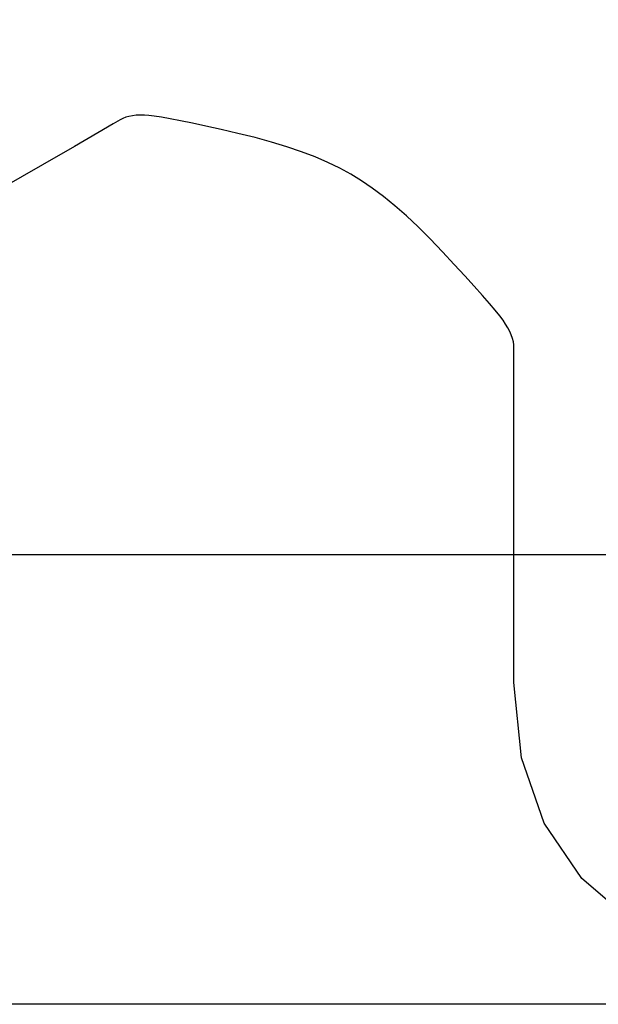
# Model space of a CAD drawing. Units: millimetres. Extents: x 2376 to 36003, y 33435 to 49052.
# Drawn here: x 7027 to 8956, y 34448 to 37733 of the extents above; entities that cross this region are included whole.
import ezdxf

# ---------------------------------------------------------------- set-up
doc = ezdxf.new("R2010")
doc.units = ezdxf.units.MM
doc.styles.get("Standard").update_dxf_attribs({"font": 'arial.ttf'})
doc.dimstyles.new('asd', dxfattribs={"dimtxt": 300, "dimasz": 100, "dimexe": 1.25, "dimexo": 0.625, "dimgap": 80, "dimtad": 1, "dimdec": 0, "dimlfac": 0.1, "dimrnd": 5, "dimtxsty": 'Standard', "dimcen": 0, "dimadec": 0, "dimazin": 0, "dimtfac": 1, "dimtdec": 0, "dimtix": 1, "dimtmove": 2, "dimatfit": 3, "dimfxl": 1, "dimarcsym": 0})

# ---------------------------------------------------------------- blocks, each defined once
blk = doc.blocks.new('*D1')
at = {"color": 0, "lineweight": -2, "transparency": 16777216}
for p, q in [((10288.5, 45960.4), (3801.9, 45960.4)), ((3803.2, 36048.1), (3803.2, 45860.4)), ((10289.2, 35948.1), (3801.9, 35948.1))]:
    blk.add_line(p, q, dxfattribs=at)
at = {"color": 0, "transparency": 16777216}
for points in [[(3786.5, 45860.4), (3819.8, 45860.4), (3803.2, 45960.4)], [(3786.5, 36048.1), (3819.8, 36048.1), (3803.2, 35948.1)]]:
    blk.add_solid(points, dxfattribs=at)
at = {"layer": 'Defpoints', "color": 0, "transparency": 16777216}
for p in [(3803.2, 45960.4), (10289.2, 45960.4), (10289.9, 35948.1)]:
    blk.add_point(p, dxfattribs=at)
at = {"color": 0, "transparency": 16777216, "insert": (3570, 40954.3), "char_height": 300, "attachment_point": 5, "rotation": 90}
blk.add_mtext('1000', dxfattribs=at)
blk = doc.blocks.new('*D2')
at = {"color": 0, "lineweight": -2, "transparency": 16777216}
for p, q in [((10288.5, 47460.4), (2805.3, 47460.4)), ((2806.6, 34548.1), (2806.6, 47360.4)), ((10289.2, 34448.1), (2805.3, 34448.1))]:
    blk.add_line(p, q, dxfattribs=at)
at = {"color": 0, "transparency": 16777216}
for points in [[(2789.9, 47360.4), (2823.2, 47360.4), (2806.6, 47460.4)], [(2789.9, 34548.1), (2823.2, 34548.1), (2806.6, 34448.1)]]:
    blk.add_solid(points, dxfattribs=at)
at = {"layer": 'Defpoints', "color": 0, "transparency": 16777216}
for p in [(2806.6, 47460.4), (10289.2, 47460.4), (10289.9, 34448.1)]:
    blk.add_point(p, dxfattribs=at)
at = {"color": 0, "transparency": 16777216, "insert": (2573.3, 40954.3), "char_height": 300, "attachment_point": 5, "rotation": 90}
blk.add_mtext('1300', dxfattribs=at)

msp = doc.modelspace()

# ---------------------------------------------------------------- linework, layer by layer
msp.add_lwpolyline([(9078.6, 34716.6), (8902, 34867.7), (8775.8, 35052.3), (8700.1, 35270.5), (8674.9, 35522.3), (8674.9, 35774.7), (8674.9, 35994.9), (8674.9, 36182.7), (8674.9, 36338.3), (8675, 36461.6), (8675.1, 36552.6), (8675.1, 36611.3), (8675.2, 36637.7), (8674.7, 36648.1), (8673.1, 36658.9), (8670.3, 36670), (8666.3, 36681.4), (8661.2, 36693.1), (8654.9, 36705.2), (8647.4, 36717.6), (8638.8, 36730.3), (8627.6, 36745.2), (8612.4, 36764), (8593.2, 36786.7), (8569.9, 36813.3), (8542.7, 36843.9), (8511.5, 36878.4), (8476.2, 36916.9), (8437, 36959.3), (8396.1, 37002.1), (8355.9, 37042), (8316.5, 37078.8), (8277.9, 37112.7), (8240, 37143.5), (8202.8, 37171.4), (8166.4, 37196.3), (8130.8, 37218.1), (8094, 37238.1), (8054.3, 37257.2), (8011.7, 37275.4), (7966.1, 37292.8), (7917.6, 37309.4), (7866.2, 37325.1), (7811.8, 37339.9), (7754.5, 37353.9), (7698.4, 37366.7), (7647.8, 37377.9), (7602.5, 37387.7), (7562.7, 37396), (7528.3, 37402.7), (7499.3, 37407.9), (7475.7, 37411.7), (7457.6, 37413.9), (7442.5, 37414.9), (7428.4, 37415.1), (7415.1, 37414.5), (7402.6, 37413), (7391, 37410.8), (7380.2, 37407.7), (7370.3, 37403.7), (7361.2, 37399), (7338.5, 37385.8), (7287.8, 37356.3), (7209, 37310.8), (7102.2, 37249), (6967.4, 37171.1)])

# ---------------------------------------------------------------- dimensions: what is measured, and where the dimension line sits
for base, p1, p2, picture, middle in [((2806.6, 47460.4), (10289.9, 34448.1), (10289.2, 47460.4), '*D2', (2573.3, 40954.3)), ((3803.2, 45960.4), (10289.9, 35948.1), (10289.2, 45960.4), '*D1', (3570, 40954.3))]:
    dim = msp.add_linear_dim(base=base, p1=p1, p2=p2, angle=90, dimstyle='asd')
    dim.commit()
    dim.dimension.update_dxf_attribs({"geometry": picture, "text_midpoint": middle})

doc.saveas('drawing.dxf')
